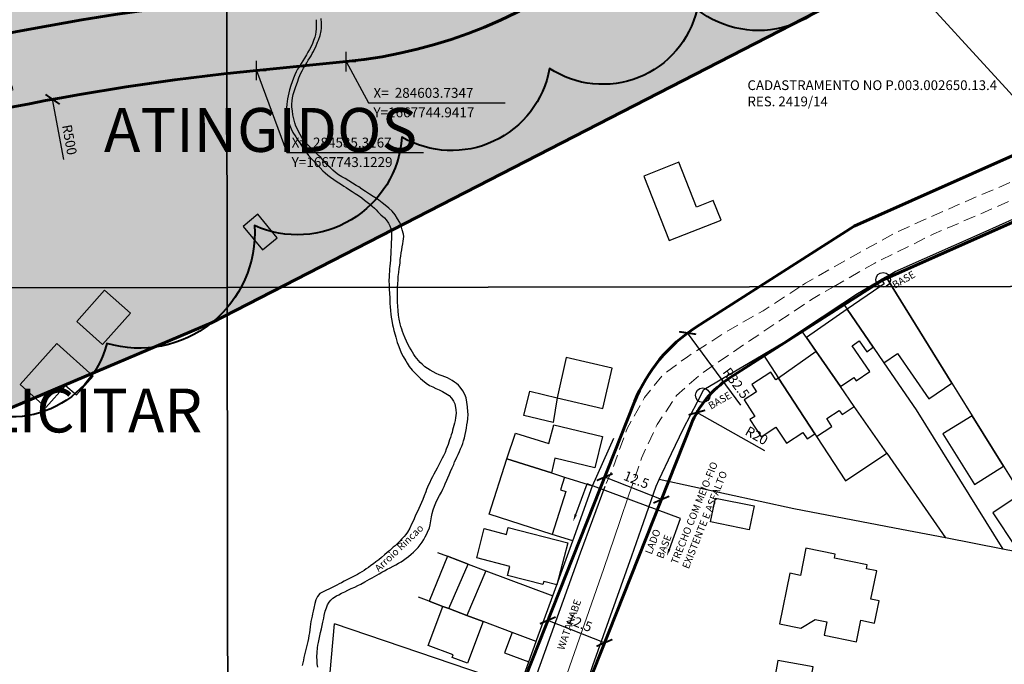
# Model space of a CAD drawing. Units: millimetres. Extents: x 282978 to 285732, y 1665820 to 1669200.
# Drawn here: x 284537 to 284739, y 1667621 to 1667754 of the extents above; entities that cross this region are included whole.
import ezdxf
from ezdxf.enums import TextEntityAlignment as Align

# ---------------------------------------------------------------- set-up
doc = ezdxf.new("R2010")
doc.units = ezdxf.units.MM
doc.header["$MEASUREMENT"] = 0
doc.header["$PDMODE"] = 2
doc.header["$PDSIZE"] = 2
doc.linetypes.add('HIDDEN', pattern=[0.375, 0.25, -0.125])
for name, color, linetype, lineweight in [('_BLOQUEIO TV', 250, 'Continuous', 60), ('_traçado viário outros', 7, 'Continuous', 60), ('_traçado viário por coordenadas', 7, 'Continuous', 60), ('Nao_Pavimentada_S_Mfio', 10, 'HIDDEN', 15), ('Pavimentacao_Asfaltica_Mfio', 10, 'Continuous', 30), ('Pavimentacao_Asfaltica_S_Mfio', 10, 'Continuous', 15), ('Rio_Perene', 5, 'Continuous', 25)]:
    doc.layers.add(name, color=color, linetype=linetype, lineweight=lineweight)
for name, color, linetype in [('_COORDENADAS_SIRGAS', 7, 'Continuous'), ('_cotas', 7, 'Continuous'), ('_textos', 7, 'Continuous'), ('Cerca', 8, 'Cerca'), ('Edificacoes', 2, 'Continuous'), ('Muro_Grade', 8, 'Continuous'), ('Topon_de_Vias', 7, 'Continuous'), ('Topon_Rio_Perene', 5, 'Continuous')]:
    doc.layers.add(name, color=color, linetype=linetype)
doc.layers.add('Malha', color=7, linetype='Continuous', plot=False)
doc.styles.add('Arial', font='arial.ttf', dxfattribs={"height": 1.5})
doc.styles.add('Arial Italic', font='ariali.ttf', dxfattribs={"height": 1.5})
doc.styles.get("Standard").update_dxf_attribs({"font": 'arial.ttf'})
doc.linetypes.add('Cerca', pattern='A,10,0,["X",Standard,S=1,R=0,X=0,Y=-0.5],0.1', length=10.1)
doc.dimstyles.new('AEROS UPV', dxfattribs={"dimtxt": 2, "dimasz": 2.5, "dimexe": 1.25, "dimexo": 0.625, "dimtad": 1, "dimdsep": 46, "dimtxsty": 'Standard', "dimblk": 'ARCHTICK', "dimcen": 2.5, "dimadec": 0, "dimazin": 0, "dimtfac": 1, "dimtmove": 0, "dimatfit": 3, "dimfxl": 1, "dimtzin": 0, "dimarcsym": 0})

# ---------------------------------------------------------------- blocks, each defined once
blk = doc.blocks.new('_ArchTick')
at = {"color": 0, "linetype": 'Continuous', "const_width": 0.15}
blk.add_lwpolyline([(-0.5, -0.5), (0.5, 0.5)], dxfattribs=at)
blk = doc.blocks.new('*D115')
at = {"layer": '_cotas', "color": 0, "lineweight": -2, "transparency": 16777216}
blk.add_line((284947.91, 1667587.99), (284956.91, 1667578.68), dxfattribs=at)
at = {"layer": 'Defpoints', "color": 0, "transparency": 16777216}
for p in [(284550.31, 1667999.28), (284956.91, 1667578.68)]:
    blk.add_point(p, dxfattribs=at)
at = {"layer": '_cotas', "color": 0, "lineweight": -2, "transparency": 16777216, "xscale": 2.5, "yscale": 2.5, "zscale": 2.5, "rotation": 314.0309928793352}
blk.add_blockref('_ArchTick', (284956.91, 1667578.68), dxfattribs=at)
at = {"layer": '_cotas', "color": 0, "transparency": 16777216, "insert": (284951.73, 1667586.41), "char_height": 2, "attachment_point": 5, "rotation": 314.031}
blk.add_mtext('R585', dxfattribs=at)
blk = doc.blocks.new('*D116')
at = {"layer": '_cotas', "color": 0, "lineweight": -2, "transparency": 16777216}
blk.add_line((284965.26, 1667563.07), (284974.19, 1667553.69), dxfattribs=at)
at = {"layer": 'Defpoints', "color": 0, "transparency": 16777216}
for p in [(284550.31, 1667999.28), (284974.19, 1667553.69)]:
    blk.add_point(p, dxfattribs=at)
at = {"layer": '_cotas', "color": 0, "lineweight": -2, "transparency": 16777216, "xscale": 2.5, "yscale": 2.5, "zscale": 2.5, "rotation": 313.5694051971299}
blk.add_blockref('_ArchTick', (284974.19, 1667553.69), dxfattribs=at)
at = {"layer": '_cotas', "color": 0, "transparency": 16777216, "insert": (284969.07, 1667561.45), "char_height": 2, "attachment_point": 5, "rotation": 313.5694}
blk.add_mtext('R615', dxfattribs=at)
blk = doc.blocks.new('*D146')
at = {"layer": '_cotas', "color": 0, "linetype": 'Continuous', "lineweight": -2, "transparency": 16777216}
blk.add_line((284684.67, 1667674.51), (284673.75, 1667689.29), dxfattribs=at)
at = {"layer": 'Defpoints', "color": 0, "transparency": 16777216}
for p in [(284673.75, 1667689.29), (284693.07, 1667663.15)]:
    blk.add_point(p, dxfattribs=at)
at = {"layer": '_cotas', "color": 0, "lineweight": -2, "transparency": 16777216, "xscale": 2.5, "yscale": 2.5, "zscale": 2.5, "rotation": 126.4735305881401}
blk.add_blockref('_ArchTick', (284673.75, 1667689.29), dxfattribs=at)
at = {"layer": '_cotas', "color": 0, "transparency": 16777216, "insert": (284683.5, 1667678.86), "char_height": 2, "attachment_point": 5, "rotation": 306.4735}
blk.add_mtext('R32.5', dxfattribs=at)
blk = doc.blocks.new('*D147')
at = {"layer": '_cotas', "color": 0, "linetype": 'Continuous', "lineweight": -2, "transparency": 16777216}
blk.add_line((284689.6, 1667665.1), (284675.64, 1667672.97), dxfattribs=at)
at = {"layer": 'Defpoints', "color": 0, "transparency": 16777216}
for p in [(284675.64, 1667672.97), (284693.07, 1667663.15)]:
    blk.add_point(p, dxfattribs=at)
at = {"layer": '_cotas', "color": 0, "lineweight": -2, "transparency": 16777216, "xscale": 2.5, "yscale": 2.5, "zscale": 2.5, "rotation": 150.5980469390288}
blk.add_blockref('_ArchTick', (284675.64, 1667672.97), dxfattribs=at)
at = {"layer": '_cotas', "color": 0, "transparency": 16777216, "insert": (284687.78, 1667668.02), "char_height": 2, "attachment_point": 5, "rotation": 330.598}
blk.add_mtext('R20', dxfattribs=at)
blk = doc.blocks.new('*D163')
at = {"layer": '_cotas', "color": 0, "linetype": 'Continuous', "lineweight": -2, "transparency": 16777216}
for p, q in [((284645.89, 1667632.4), (284644.61, 1667629.19)), ((284656.69, 1667625.74), (284645.07, 1667630.35)), ((284657.51, 1667627.79), (284656.23, 1667624.58))]:
    blk.add_line(p, q, dxfattribs=at)
at = {"layer": 'Defpoints', "color": 0, "transparency": 16777216}
for p in [(284646.12, 1667632.98), (284645.07, 1667630.35), (284657.74, 1667628.37)]:
    blk.add_point(p, dxfattribs=at)
at = {"layer": '_cotas', "color": 0, "lineweight": -2, "transparency": 16777216, "xscale": 2.5, "yscale": 2.5, "zscale": 2.5}
for p, rotation in [((284645.07, 1667630.35), 158.3455377067594), ((284656.69, 1667625.74), 338.3455377067595)]:
    blk.add_blockref('_ArchTick', p, dxfattribs=dict(at, rotation=rotation))
at = {"layer": '_cotas', "color": 0, "transparency": 16777216, "insert": (284651.49, 1667629.57), "char_height": 2, "attachment_point": 5, "rotation": 338.3455}
blk.add_mtext('12.5', dxfattribs=at)
blk = doc.blocks.new('*D164')
at = {"layer": '_cotas', "color": 0, "linetype": 'Continuous', "lineweight": -2, "transparency": 16777216}
for p, q in [((284656.87, 1667660.07), (284656.28, 1667658.57)), ((284668.36, 1667655.12), (284656.74, 1667659.73)), ((284668.49, 1667655.45), (284667.89, 1667653.95))]:
    blk.add_line(p, q, dxfattribs=at)
at = {"layer": 'Defpoints', "color": 0, "transparency": 16777216}
for p in [(284656.74, 1667659.73), (284657.1, 1667660.65), (284668.72, 1667656.04)]:
    blk.add_point(p, dxfattribs=at)
at = {"layer": '_cotas', "color": 0, "lineweight": -2, "transparency": 16777216, "xscale": 2.5, "yscale": 2.5, "zscale": 2.5}
for p, rotation in [((284656.74, 1667659.73), 158.3455377055706), ((284668.36, 1667655.12), 338.3455377055706)]:
    blk.add_blockref('_ArchTick', p, dxfattribs=dict(at, rotation=rotation))
at = {"layer": '_cotas', "color": 0, "transparency": 16777216, "insert": (284663.15, 1667658.95), "char_height": 2, "attachment_point": 5, "rotation": 338.3455}
blk.add_mtext('12.5', dxfattribs=at)
blk = doc.blocks.new('*D240')
at = {"layer": '_cotas', "color": 0, "lineweight": -2, "transparency": 16777216}
blk.add_line((284965.78, 1667584.01), (284974.68, 1667575.12), dxfattribs=at)
at = {"layer": 'Defpoints', "color": 0, "transparency": 16777216}
for p in [(284550.31, 1667999.28), (284974.68, 1667575.12)]:
    blk.add_point(p, dxfattribs=at)
at = {"layer": '_cotas', "color": 0, "lineweight": -2, "transparency": 16777216, "xscale": 2.5, "yscale": 2.5, "zscale": 2.5, "rotation": 315.0143769438008}
blk.add_blockref('_ArchTick', (284974.68, 1667575.12), dxfattribs=at)
at = {"layer": '_cotas', "color": 0, "transparency": 16777216, "insert": (284969.63, 1667582.5), "char_height": 2, "attachment_point": 5, "rotation": 315.0144}
blk.add_mtext('R600', dxfattribs=at)
blk = doc.blocks.new('*D299')
at = {"layer": '_cotas', "color": 0, "lineweight": -2, "transparency": 16777216}
blk.add_line((284532.86, 1667737.57), (284530.32, 1667749.9), dxfattribs=at)
at = {"layer": 'Defpoints', "color": 0, "transparency": 16777216}
for p in [(284530.32, 1667749.9), (284634.45, 1667245.54)]:
    blk.add_point(p, dxfattribs=at)
at = {"layer": '_cotas', "color": 0, "lineweight": -2, "transparency": 16777216, "xscale": 2.5, "yscale": 2.5, "zscale": 2.5, "rotation": 101.6662239223698}
blk.add_blockref('_ArchTick', (284530.32, 1667749.9), dxfattribs=at)
at = {"layer": '_cotas', "color": 0, "transparency": 16777216, "insert": (284533.71, 1667741.62), "char_height": 2, "attachment_point": 5, "rotation": 281.6662}
blk.add_mtext('R515', dxfattribs=at)
blk = doc.blocks.new('*D300')
at = {"layer": '_cotas', "color": 0, "lineweight": -2, "transparency": 16777216}
blk.add_line((284545.82, 1667724.84), (284543.54, 1667737.21), dxfattribs=at)
at = {"layer": 'Defpoints', "color": 0, "transparency": 16777216}
for p in [(284543.54, 1667737.21), (284634.45, 1667245.54)]:
    blk.add_point(p, dxfattribs=at)
at = {"layer": '_cotas', "color": 0, "lineweight": -2, "transparency": 16777216, "xscale": 2.5, "yscale": 2.5, "zscale": 2.5, "rotation": 100.4766597990367}
blk.add_blockref('_ArchTick', (284543.54, 1667737.21), dxfattribs=at)
at = {"layer": '_cotas', "color": 0, "transparency": 16777216, "insert": (284546.75, 1667728.87), "char_height": 2, "attachment_point": 5, "rotation": 280.4767}
blk.add_mtext('R500', dxfattribs=at)

msp = doc.modelspace()

# ---------------------------------------------------------------- hatches: boundary and pattern name
at = {"layer": '_BLOQUEIO TV'}
h = msp.add_hatch(color=254, dxfattribs=at)
h.dxf.hatch_style = 1
h.paths.add_polyline_path([(283842.711, 1667519.166), (284133.128, 1667688.271), (284799.907, 1668001), (285083.883, 1668253.557), (285226.02, 1668532.495), (285418.978, 1668485.238), (285298.648, 1668200.014), (285116.2, 1667968.976), (284576.096, 1667691.345), (284173.923, 1667520.798), (283978.582, 1667441.195)])

# ---------------------------------------------------------------- linework, layer by layer
msp.add_lwpolyline([(283842.711, 1667519.166), (284133.128, 1667688.271), (284133.128, 1667688.271), (284133.128, 1667688.271), (284799.907, 1668001), (285083.883, 1668253.557), (285226.02, 1668532.495), (285226.02, 1668532.495), (285418.978, 1668485.238), (285298.648, 1668200.014), (285116.2, 1667968.976), (284576.096, 1667691.345), (284173.923, 1667520.798), (283978.582, 1667441.195)], close=True, dxfattribs=at)
at = {"layer": '_COORDENADAS_SIRGAS'}
for points in [[(284603.735, 1667744.942), (284608.33, 1667736.52), (284636.33, 1667736.52)], [(284585.317, 1667743.123), (284591.559, 1667726.323), (284619.559, 1667726.323)]]:
    msp.add_lwpolyline(points, dxfattribs=at)
at = {"layer": '_textos', "linetype": 'Continuous'}
msp.add_line((284672.318, 1667651.234), (284653.119, 1667658.327), dxfattribs=at)
at = {"layer": '_textos', "linetype": 'ByBlock', "lineweight": -2}
for points in [[(284650.799, 1667652.048), (284653.119, 1667658.327)], [(284669.998, 1667644.954), (284672.318, 1667651.234)]]:
    msp.add_lwpolyline(points, dxfattribs=at)
at = {"layer": '_textos', "linetype": 'Continuous'}
for centre in [(284713.839, 1667700.191), (284676.855, 1667676.523)]:
    msp.add_circle(centre, 1.5, dxfattribs=at)
at = {"layer": '_textos'}
for p in [(284603.735, 1667744.942), (284585.317, 1667743.123)]:
    msp.add_point(p, dxfattribs=at)
at = {"layer": '_textos', "linetype": 'Continuous'}
for points in [[(284651.034, 1667651.961), (284650.279, 1667650.641), (284650.565, 1667652.134)], [(284670.232, 1667644.868), (284669.478, 1667643.547), (284669.763, 1667645.041)]]:
    msp.add_solid(points, dxfattribs=at)
at = {"layer": '_traçado viário outros', "linetype": 'Continuous'}
for p, q in [((284707.898, 1667711.23), (284785.163, 1667745.56)), ((284713.839, 1667700.191), (284782.21, 1667730.586)), ((284675.547, 1667690.526), (284707.898, 1667711.23)), ((284682.285, 1667679.997), (284713.839, 1667700.191)), ((284640.409, 1667618.599), (284662.859, 1667675.144)), ((284652.027, 1667613.987), (284674.477, 1667670.532))]:
    msp.add_line(p, q, dxfattribs=at)
msp.add_arc((284693.065, 1667663.152), 32.5, 122.6179, 158.34554, dxfattribs=at)
at = {"layer": '_traçado viário outros', "linetype": 'Continuous', "ltscale": 2}
msp.add_arc((284693.065, 1667663.152), 20, 122.6179, 158.34554, dxfattribs=at)
at = {"layer": '_traçado viário por coordenadas', "color": 4}
msp.add_line((284585.317, 1667743.123), (284603.735, 1667744.942), dxfattribs=at)
for centre, radius, start, end in [((284593.907, 1667844.458), 100, 275.63974, 342.19071), ((284634.453, 1667245.543), 515, 95.63974, 107.96216), ((284634.453, 1667245.543), 500, 95.63974, 107.96216)]:
    msp.add_arc(centre, radius, start, end, dxfattribs=at)
at = {"layer": 'Cerca', "flags": 128}
for points in [[(284750.131, 1667727.341), (284707.579, 1667773.88), (284674.519, 1667809.451)], [(284710.9, 1667698.773), (284713.447, 1667700.245), (284714.426, 1667700.811), (284716.328, 1667701.91), (284734.355, 1667709.871), (284751.103, 1667717.437), (284760.34, 1667721.958), (284764.152, 1667723.823), (284778.675, 1667730.263), (284782.895, 1667731.856), (284783.635, 1667731.862), (284784.484, 1667731.672), (284785.506, 1667731.156), (284785.973, 1667730.659), (284796.982, 1667718.632), (284803.509, 1667710.679), (284805.476, 1667707.902)], [(284647.582, 1667602.124), (284651.054, 1667611.688), (284651.34, 1667612.476), (284654.327, 1667621.095), (284662.282, 1667643.584), (284664.197, 1667649.073), (284667.28, 1667657.889), (284667.91, 1667659.229), (284670.427, 1667664.591), (284672.927, 1667669.695), (284675.743, 1667675.141), (284677.091, 1667677.683), (284689.218, 1667684.846), (284693.399, 1667687.316), (284697.123, 1667689.798), (284705.575, 1667695.432), (284708.544, 1667697.412), (284710.9, 1667698.773)], [(284650.23, 1667646.631), (284654.255, 1667657.92), (284658.585, 1667667.687)], [(284599.473, 1667608.936), (284601.343, 1667629.641)]]:
    msp.add_lwpolyline(points, dxfattribs=at)
at = {"layer": 'Defpoints', "color": 2, "lineweight": 40}
msp.add_lwpolyline([(284923.722, 1667866.405, -0.5205671), (284843.057, 1667816.048, -0.5205671), (284843.057, 1667816.048, -0.5205671), (284812.808, 1667797.919, -0.5205671), (284812.808, 1667797.919, -0.5205671), (284782.559, 1667785.834, -0.5205671), (284782.559, 1667785.834, -0.5205671), (284746.259, 1667775.762, -0.5205671), (284746.259, 1667775.762, -0.5205671), (284707.944, 1667765.691, -0.5205671), (284707.944, 1667765.691, -0.5205671), (284675.678, 1667755.619, -0.5205671), (284675.678, 1667755.619, -0.5205671), (284645.428, 1667743.533, -0.5205671), (284645.428, 1667743.533, -0.5205671), (284615.179, 1667729.433, -0.5205671), (284615.179, 1667729.433, -0.5205671), (284584.929, 1667711.305, -0.5205671), (284584.929, 1667711.305, -0.5205671), (284554.68, 1667687.133, -0.5205671), (284554.68, 1667687.133, -0.5205671), (284523.473, 1667675.712, -0.5205671)], format="xyb", dxfattribs=at)
at = {"layer": 'Edificacoes', "flags": 128}
for points in [[(284664.741, 1667721.456), (284669.981, 1667708.236), (284680.603, 1667712.446), (284679.009, 1667716.467), (284675.569, 1667715.104), (284671.923, 1667724.302)], [(284582.608, 1667711.155), (284586.598, 1667706.342), (284589.577, 1667708.811), (284585.591, 1667713.628)], [(284548.495, 1667691.663), (284554.202, 1667698.053), (284559.495, 1667693.327), (284553.791, 1667686.933)], [(284705.099, 1667678.292), (284707.834, 1667680.188), (284708.309, 1667679.503), (284711.075, 1667681.42), (284707.454, 1667686.644), (284708.937, 1667687.671), (284710.48, 1667685.445), (284711.794, 1667686.356), (284706.448, 1667694.158), (284698.099, 1667688.39), (284700.114, 1667685.482)], [(284544.393, 1667687.13), (284536.893, 1667678.718), (284542.174, 1667674.01), (284546.219, 1667678.547), (284548.414, 1667676.591), (284551.868, 1667680.465)], [(284692.357, 1667680.041), (284699.832, 1667668.598), (284700.179, 1667668.066), (284703.327, 1667670.122), (284702.275, 1667671.732), (284704.852, 1667673.415), (284705.403, 1667672.572), (284707.923, 1667674.218), (284705.099, 1667678.292), (284700.114, 1667685.482)], [(284646.967, 1667676.007), (284656.367, 1667673.834), (284658.271, 1667682.07), (284648.871, 1667684.243)], [(284699.832, 1667668.598), (284692.357, 1667680.041), (284691.809, 1667679.684), (284690.775, 1667681.267), (284686.88, 1667678.723), (284687.86, 1667677.222), (284685.326, 1667675.567), (284687.537, 1667672.181), (284686.534, 1667671.526), (284688.84, 1667667.996), (284691.864, 1667669.971), (284693.997, 1667666.705), (284697.349, 1667668.895), (284698.228, 1667667.55)], [(284646.196, 1667670.897), (284640.169, 1667672.396), (284641.412, 1667677.389), (284646.967, 1667676.007)], [(284738.53, 1667661.955), (284732.08, 1667672.302), (284726.108, 1667668.579), (284732.558, 1667658.233)], [(284646.343, 1667670.451), (284656.278, 1667668.043), (284654.725, 1667661.633), (284646.551, 1667663.613), (284645.819, 1667660.591), (284636.651, 1667663.495), (284638.44, 1667668.753), (284645.258, 1667666.601)], [(284636.651, 1667663.495), (284645.819, 1667660.591), (284648.484, 1667659.747), (284647.654, 1667657.126), (284648.783, 1667656.769), (284646.001, 1667647.988), (284633.03, 1667652.148)], [(284686.381, 1667648.942), (284678.45, 1667650.544), (284679.434, 1667655.42), (284687.366, 1667653.818)], [(284748.588, 1667646.606), (284742.159, 1667656.29), (284736.306, 1667652.405), (284741.046, 1667645.264), (284743.517, 1667646.904), (284745.205, 1667644.36)], [(284644.083, 1667637.694), (284636.807, 1667639.58), (284637.279, 1667641.4), (284630.499, 1667643.158), (284632.059, 1667649.175), (284636.613, 1667647.994), (284636.974, 1667649.386), (284649.158, 1667646.228), (284646.936, 1667637.657), (284644.254, 1667638.352)], [(284694.672, 1667640.034), (284692.56, 1667629.674), (284696.943, 1667628.781), (284699.901, 1667630.534), (284702.281, 1667630.049), (284701.719, 1667627.293), (284708.352, 1667625.941), (284709.254, 1667630.364), (284712.089, 1667629.786), (284713.02, 1667634.353), (284711.334, 1667634.697), (284712.515, 1667640.494), (284710.412, 1667640.922), (284710.579, 1667641.74), (284703.846, 1667643.113), (284704.007, 1667643.901), (284697.992, 1667645.127), (284696.863, 1667639.587)], [(284624.502, 1667643.486), (284620.726, 1667634.283), (284623.582, 1667633.205), (284624.764, 1667632.76), (284628.74, 1667641.897)], [(284632.403, 1667640.524), (284628.506, 1667631.347), (284624.764, 1667632.76), (284628.74, 1667641.897)], [(284628.506, 1667631.347), (284631.807, 1667630.102), (284628.593, 1667621.583), (284625.497, 1667622.751), (284625.698, 1667623.283), (284620.568, 1667625.219), (284623.582, 1667633.205), (284624.764, 1667632.76)], [(284642.662, 1667626.006), (284637.795, 1667627.842), (284636.232, 1667623.7), (284641.169, 1667621.837)], [(284692.232, 1667622.094), (284690.966, 1667614.809), (284698.207, 1667613.55), (284699.473, 1667620.835)]]:
    msp.add_lwpolyline(points, close=True, dxfattribs=at)
for points in [[(284715.682, 1667698.78), (284714.426, 1667700.811), (284713.447, 1667700.245), (284714.049, 1667699.367), (284713.187, 1667698.776)], [(284706.448, 1667694.158), (284711.794, 1667686.356), (284713.995, 1667683.145), (284716.808, 1667685.073), (284723.175, 1667675.783), (284727.901, 1667679.022), (284715.682, 1667698.78)], [(284713.187, 1667698.776), (284706.448, 1667694.158)]]:
    msp.add_lwpolyline(points, dxfattribs=at)
at = {"layer": 'Malha', "flags": 128}
for points in [[(284096.619, 1668252.176), (284578.54, 1668252.861), (284579.316, 1667698.592), (284097.419, 1667697.906), (284096.619, 1668252.176)], [(284578.54, 1668252.861), (285060.461, 1668253.526), (285061.213, 1667699.256), (284579.316, 1667698.592), (284578.54, 1668252.861)], [(284579.316, 1667698.592), (285061.213, 1667699.256), (285061.966, 1667144.986), (284580.093, 1667144.322), (284579.316, 1667698.592)], [(284097.419, 1667697.906), (284579.316, 1667698.592), (284580.093, 1667144.322), (284098.22, 1667143.636), (284097.419, 1667697.906)]]:
    msp.add_lwpolyline(points, close=True, dxfattribs=at)
at = {"layer": 'Muro_Grade', "flags": 128}
for points in [[(284714.426, 1667700.811), (284715.682, 1667698.78)], [(284715.682, 1667698.78), (284727.901, 1667679.022), (284729.256, 1667676.832), (284732.08, 1667672.302), (284738.53, 1667661.955), (284740.546, 1667658.721), (284742.159, 1667656.29), (284748.588, 1667646.606), (284751.343, 1667642.454), (284738.371, 1667644.985)], [(284705.575, 1667695.432), (284706.448, 1667694.158), (284711.794, 1667686.356), (284713.995, 1667683.145), (284720.579, 1667673.538), (284738.371, 1667644.985)], [(284714.57, 1667664.628), (284707.923, 1667674.218), (284705.099, 1667678.292), (284700.114, 1667685.482), (284698.099, 1667688.39), (284697.123, 1667689.798)], [(284689.218, 1667684.846), (284692.357, 1667680.041), (284699.832, 1667668.598), (284700.179, 1667668.066), (284706.114, 1667658.98), (284714.57, 1667664.628)], [(284636.651, 1667663.495), (284645.819, 1667660.591), (284648.484, 1667659.747), (284654.255, 1667657.92)], [(284714.57, 1667664.628), (284726.599, 1667647.275)], [(284726.599, 1667647.275), (284716.196, 1667649.293), (284695.523, 1667653.258), (284667.91, 1667659.229)], [(284646.103, 1667635.388), (284646.936, 1667637.657), (284650.23, 1667646.631), (284646.001, 1667647.988), (284633.03, 1667652.148)], [(284738.371, 1667644.985), (284732.47, 1667646.137), (284726.599, 1667647.275)], [(284622.442, 1667644.258), (284624.502, 1667643.486), (284628.74, 1667641.897), (284632.403, 1667640.524), (284646.103, 1667635.388)], [(284642.662, 1667626.006), (284637.795, 1667627.842), (284631.807, 1667630.102), (284628.506, 1667631.347), (284624.764, 1667632.76), (284623.582, 1667633.205), (284620.726, 1667634.283), (284618.596, 1667635.087)], [(284642.662, 1667626.006), (284642.815, 1667626.434), (284646.103, 1667635.388)], [(284639.336, 1667616.716), (284601.343, 1667629.641)], [(284639.336, 1667616.716), (284641.169, 1667621.837), (284642.662, 1667626.006)]]:
    msp.add_lwpolyline(points, dxfattribs=at)
at = {"layer": 'Nao_Pavimentada_S_Mfio', "ltscale": 10, "flags": 128}
for points in [[(284821.235, 1667698.925), (284820.174, 1667700.219), (284813.465, 1667708.593), (284806.937, 1667716.619), (284798.43, 1667726.146), (284790.773, 1667733.856), (284789.09, 1667734.908), (284787.567, 1667735.547), (284786.087, 1667736.066), (284784.459, 1667736.538), (284782.044, 1667736.852), (284780.036, 1667736.701), (284778.488, 1667736.373), (284776.715, 1667735.764), (284766.401, 1667731.292), (284749.699, 1667724.318), (284729.271, 1667715.615), (284716.597, 1667709.984), (284706.747, 1667704.533), (284697.9, 1667699.478), (284696.785, 1667698.754)], [(284703.64, 1667698.763), (284712.121, 1667703.634), (284724.26, 1667709.619), (284736.305, 1667714.789), (284750.125, 1667720.986), (284762.68, 1667726.478), (284773.672, 1667731.037), (284781.349, 1667733.706), (284782.884, 1667733.726), (284784.544, 1667733.299), (284786.668, 1667732.001), (284790.701, 1667728.661), (284796.996, 1667722.311), (284804.117, 1667715.173), (284810.424, 1667707.059), (284816.105, 1667699.977), (284816.909, 1667698.919)], [(284696.785, 1667698.754), (284689.243, 1667693.853), (284681.962, 1667689.761), (284673.721, 1667684.428), (284668.572, 1667680.597), (284664.937, 1667676.062), (284661.358, 1667669.683), (284658.548, 1667661.918), (284656.8, 1667657.809)], [(284661.689, 1667656.069), (284664.284, 1667663.62), (284667.498, 1667670.527), (284671.471, 1667676.471), (284676.367, 1667680.827), (284686.418, 1667687.681), (284699.464, 1667696.365), (284703.64, 1667698.763)]]:
    msp.add_lwpolyline(points, dxfattribs=at)
at = {"layer": 'Pavimentacao_Asfaltica_Mfio', "flags": 128}
msp.add_lwpolyline([(284656.8, 1667657.809), (284651.74, 1667644.127), (284646.627, 1667630.08), (284640.262, 1667612.167), (284635.107, 1667598.32), (284630.587, 1667584.264), (284627.02, 1667573.598), (284619.246, 1667551.896), (284613.317, 1667536.033), (284607.41, 1667519.85), (284604.698, 1667512.976), (284604.049, 1667512.293), (284602.825, 1667511.644), (284601.899, 1667511.548), (284600.579, 1667511.826), (284599.636, 1667512.19), (284593.091, 1667516.149), (284584.11, 1667521.231), (284579.562, 1667523.496)], dxfattribs=at)
at = {"layer": 'Pavimentacao_Asfaltica_S_Mfio', "flags": 128}
msp.add_lwpolyline([(284704.054, 1667447.815), (284688.864, 1667457.199), (284673.038, 1667466.976), (284657.845, 1667476.453), (284642.407, 1667485.811), (284623.382, 1667497.812), (284610.734, 1667506.111), (284610.143, 1667506.802), (284609.777, 1667507.636), (284609.775, 1667508.823), (284610.119, 1667510.165), (284615.28, 1667524.025), (284622.101, 1667542.464), (284627.868, 1667558.837), (284635.925, 1667581.904), (284641.312, 1667598.162), (284648.012, 1667616.5), (284656.581, 1667640.976), (284659.874, 1667650.624), (284661.689, 1667656.069)], dxfattribs=at)
at = {"layer": 'Rio_Perene', "flags": 128}
for points in [[(284614.273, 1667698.64), (284614.312, 1667699.369), (284614.373, 1667700.157), (284614.428, 1667700.901), (284614.502, 1667701.702), (284614.606, 1667702.534), (284614.724, 1667703.203), (284614.779, 1667703.71), (284614.834, 1667704.354), (284614.933, 1667705.055), (284615.044, 1667705.706), (284615.143, 1667706.369), (284615.242, 1667706.982), (284615.328, 1667707.57), (284615.427, 1667708.095), (284615.563, 1667709.059), (284615.469, 1667709.553), (284615.25, 1667710.422), (284615.012, 1667711.26), (284614.706, 1667711.979), (284614.294, 1667712.729), (284613.795, 1667713.504), (284613.184, 1667714.267), (284612.486, 1667714.917), (284611.763, 1667715.492), (284611.127, 1667715.991), (284610.423, 1667716.51), (284609.931, 1667716.853), (284609.295, 1667717.266), (284608.51, 1667717.79), (284607.706, 1667718.309), (284606.977, 1667718.79), (284606.304, 1667719.239), (284605.774, 1667719.558), (284605.045, 1667720.014), (284604.254, 1667720.495), (284603.512, 1667720.938), (284602.814, 1667721.325), (284602.179, 1667721.738), (284601.568, 1667722.2), (284601.032, 1667722.662), (284600.502, 1667723.143), (284600.009, 1667723.65), (284599.511, 1667724.212), (284599.024, 1667724.749), (284598.55, 1667725.249), (284598.045, 1667725.718), (284597.491, 1667726.212), (284596.892, 1667726.787), (284596.269, 1667727.449), (284595.682, 1667728.112), (284595.19, 1667728.693), (284594.622, 1667729.412), (284594.304, 1667729.993), (284593.986, 1667730.599), (284593.724, 1667731.112), (284593.418, 1667731.731), (284593.218, 1667732.406), (284592.999, 1667733.226), (284592.817, 1667734.057), (284592.698, 1667734.839), (284592.616, 1667735.571), (284592.602, 1667736.234), (284592.639, 1667736.884), (284592.725, 1667737.498), (284592.893, 1667738.205), (284593.122, 1667738.999), (284593.438, 1667739.856), (284593.748, 1667740.757), (284594.046, 1667741.596), (284594.431, 1667742.559), (284594.711, 1667743.054), (284595.009, 1667743.592), (284595.326, 1667744.149), (284595.655, 1667744.694), (284595.972, 1667745.213), (284596.258, 1667745.689), (284596.531, 1667746.152), (284596.786, 1667746.609), (284597.034, 1667747.047), (284597.27, 1667747.51), (284597.5, 1667747.979), (284597.891, 1667748.899), (284598.09, 1667749.375), (284598.418, 1667750.332), (284598.61, 1667751.277), (284598.659, 1667751.777), (284598.684, 1667752.303), (284598.683, 1667752.816), (284598.601, 1667753.772)], [(284597.578, 1667753.542), (284597.61, 1667752.822), (284597.598, 1667752.283), (284597.562, 1667751.694), (284597.519, 1667751.061), (284597.445, 1667750.535), (284597.29, 1667749.94), (284597.067, 1667749.263), (284596.825, 1667748.667), (284596.527, 1667748.053), (284596.21, 1667747.445), (284595.899, 1667746.881), (284595.57, 1667746.311), (284595.203, 1667745.677), (284594.849, 1667745.094), (284594.501, 1667744.543), (284594.141, 1667743.966), (284593.78, 1667743.377), (284593.463, 1667742.819), (284593.178, 1667742.217), (284592.905, 1667741.54), (284592.65, 1667740.82), (284592.371, 1667740.049), (284592.129, 1667739.153), (284591.987, 1667738.52), (284591.851, 1667737.893), (284591.739, 1667737.304), (284591.653, 1667736.74), (284591.598, 1667736.233), (284591.524, 1667735.443), (284591.519, 1667734.823), (284591.582, 1667734.159), (284591.72, 1667733.432), (284591.92, 1667732.593), (284592.177, 1667731.823), (284592.446, 1667731.14), (284592.827, 1667730.432), (284593.388, 1667729.543), (284593.707, 1667729.036), (284594.038, 1667728.542), (284594.343, 1667728.072), (284594.88, 1667727.271), (284595.167, 1667726.845), (284595.454, 1667726.407), (284596.022, 1667725.674), (284596.553, 1667725.092), (284597.076, 1667724.529), (284597.507, 1667724.047), (284597.894, 1667723.646), (284598.399, 1667723.127), (284598.973, 1667722.576), (284599.447, 1667722.15), (284599.995, 1667721.687), (284600.55, 1667721.255), (284601.205, 1667720.749), (284601.691, 1667720.436), (284602.24, 1667720.086), (284602.776, 1667719.748), (284603.287, 1667719.41), (284603.736, 1667719.122), (284604.428, 1667718.666), (284604.977, 1667718.29), (284605.575, 1667717.902), (284606.249, 1667717.452), (284606.928, 1667716.983), (284607.514, 1667716.557), (284608.063, 1667716.144), (284608.593, 1667715.712), (284609.086, 1667715.293), (284609.529, 1667714.899), (284609.89, 1667714.548), (284610.227, 1667714.135), (284610.876, 1667713.547), (284611.581, 1667712.89), (284611.911, 1667712.508), (284612.386, 1667711.807), (284612.685, 1667711.231), (284612.873, 1667710.742), (284613.03, 1667710.009), (284613.056, 1667709.333), (284613.038, 1667708.575), (284612.995, 1667707.817), (284612.947, 1667707.04), (284612.904, 1667706.219), (284612.862, 1667705.473), (284612.844, 1667704.828), (284612.807, 1667704.239), (284612.74, 1667703.619), (284612.691, 1667703.017), (284612.642, 1667702.453), (284612.611, 1667701.883), (284612.575, 1667701.37), (284612.544, 1667700.862), (284612.514, 1667699.954), (284612.522, 1667699.145), (284612.533, 1667698.638)], [(284612.533, 1667698.638), (284612.542, 1667698.237), (284612.599, 1667697.454), (284612.662, 1667696.464), (284612.676, 1667695.863), (284612.695, 1667695.268), (284612.746, 1667694.704), (284612.803, 1667693.833), (284612.866, 1667693.156), (284612.967, 1667692.53), (284613.086, 1667691.847), (284613.262, 1667690.983), (284613.381, 1667690.488), (284613.525, 1667689.78), (284613.775, 1667688.928), (284613.926, 1667688.415), (284614.076, 1667687.889), (284614.226, 1667687.363), (284614.407, 1667686.843), (284614.726, 1667685.972), (284615.045, 1667685.252), (284615.432, 1667684.463), (284615.938, 1667683.593), (284616.213, 1667683.129), (284616.656, 1667682.434), (284617.267, 1667681.696), (284617.66, 1667681.251), (284618.091, 1667680.82), (284618.565, 1667680.344), (284618.995, 1667679.937), (284619.382, 1667679.599), (284620.124, 1667679.005), (284620.822, 1667678.542), (284621.476, 1667678.223), (284622.137, 1667677.923), (284622.81, 1667677.635), (284623.508, 1667677.285), (284624.188, 1667676.878), (284624.836, 1667676.441), (284625.348, 1667675.915), (284625.729, 1667675.333), (284626.01, 1667674.75), (284626.185, 1667674.036), (284626.248, 1667673.51), (284626.261, 1667672.846), (284626.176, 1667671.881), (284626.077, 1667671.355), (284625.953, 1667670.828), (284625.841, 1667670.339), (284625.569, 1667669.362), (284625.439, 1667668.867), (284625.29, 1667668.378), (284625.128, 1667667.864), (284624.949, 1667667.369), (284624.626, 1667666.404), (284624.446, 1667665.921), (284624.266, 1667665.439), (284624.018, 1667664.812), (284623.701, 1667664.129), (284623.434, 1667663.596), (284623.105, 1667662.95), (284622.751, 1667662.267), (284622.384, 1667661.596), (284622.036, 1667660.957), (284621.701, 1667660.343), (284621.403, 1667659.754), (284621.117, 1667659.177), (284620.862, 1667658.657), (284620.632, 1667658.162), (284620.421, 1667657.673), (284620.229, 1667657.19), (284620.043, 1667656.701), (284619.708, 1667655.861), (284619.428, 1667655.153), (284619.18, 1667654.539), (284618.888, 1667653.919), (284618.615, 1667653.292), (284618.354, 1667652.703), (284618.112, 1667652.182), (284617.895, 1667651.7), (284617.51, 1667650.847), (284617.149, 1667650.058), (284616.771, 1667649.249), (284616.292, 1667648.415), (284615.975, 1667647.97), (284615.596, 1667647.525), (284615.179, 1667647.067), (284614.731, 1667646.578), (284614.265, 1667646.095), (284613.792, 1667645.669), (284613.406, 1667645.343), (284612.678, 1667644.709), (284612.15, 1667644.251), (284611.565, 1667643.762), (284610.98, 1667643.26), (284610.401, 1667642.777), (284609.841, 1667642.338), (284609.312, 1667641.943), (284608.808, 1667641.573), (284608.329, 1667641.228), (284607.869, 1667640.889), (284607.402, 1667640.569), (284606.96, 1667640.299), (284606.5, 1667640.036), (284606.027, 1667639.772), (284605.529, 1667639.509), (284604.987, 1667639.239), (284604.415, 1667638.95), (284603.854, 1667638.661), (284603.307, 1667638.36), (284602.753, 1667638.078), (284602.267, 1667637.814), (284601.813, 1667637.582), (284601.022, 1667637.186), (284600.313, 1667636.835), (284599.591, 1667636.471), (284598.906, 1667636.119), (284598.358, 1667635.843), (284597.83, 1667635.222), (284597.532, 1667634.583), (284597.296, 1667633.844), (284597.073, 1667632.853), (284596.943, 1667632.271), (284596.844, 1667631.707), (284596.745, 1667631.18), (284596.628, 1667630.648), (284596.51, 1667630.103), (284596.424, 1667629.564), (284596.35, 1667629), (284596.276, 1667628.411), (284596.196, 1667627.803), (284596.109, 1667627.214), (284596.004, 1667626.631), (284595.868, 1667626.042), (284595.719, 1667625.466), (284595.577, 1667624.908), (284595.434, 1667624.375), (284595.298, 1667623.824), (284595.174, 1667623.26), (284595.075, 1667622.709), (284594.964, 1667622.182), (284594.828, 1667621.618), (284594.729, 1667621.079)], [(284597.919, 1667620.758), (284597.818, 1667621.459), (284597.755, 1667622.134), (284597.723, 1667622.866), (284597.766, 1667623.773), (284597.864, 1667624.737), (284597.938, 1667625.25), (284598.056, 1667625.819), (284598.198, 1667626.476), (284598.34, 1667627.183), (284598.476, 1667627.896), (284598.644, 1667628.603), (284598.805, 1667629.316), (284598.978, 1667629.992), (284599.145, 1667630.811), (284599.244, 1667631.324), (284599.461, 1667632.207), (284599.672, 1667632.92), (284599.92, 1667633.533), (284600.249, 1667634.09), (284600.591, 1667634.522), (284601.02, 1667634.892), (284601.767, 1667635.355), (284602.258, 1667635.612), (284602.812, 1667635.907), (284603.428, 1667636.226), (284604.1, 1667636.54), (284604.785, 1667636.853), (284605.488, 1667637.173), (284606.154, 1667637.48), (284606.714, 1667637.78), (284607.547, 1667638.244), (284608.008, 1667638.495), (284608.518, 1667638.783), (284609.047, 1667639.065), (284609.532, 1667639.341), (284610.011, 1667639.61), (284610.509, 1667639.911), (284611.025, 1667640.205), (284611.579, 1667640.512), (284612.164, 1667640.826), (284612.755, 1667641.133), (284613.352, 1667641.446), (284613.931, 1667641.766), (284614.479, 1667642.079), (284614.995, 1667642.386), (284615.511, 1667642.73), (284616.028, 1667643.087), (284616.519, 1667643.482), (284617.029, 1667643.908), (284617.52, 1667644.352), (284618.012, 1667644.822), (284618.484, 1667645.31), (284618.919, 1667645.824), (284619.324, 1667646.368), (284619.665, 1667646.925), (284619.963, 1667647.451), (284620.218, 1667647.945), (284620.429, 1667648.421), (284620.789, 1667649.322), (284620.956, 1667649.929), (284621.086, 1667650.761), (284621.228, 1667651.593), (284621.371, 1667652.25), (284621.6, 1667652.994), (284621.842, 1667653.789), (284622.121, 1667654.471), (284622.481, 1667655.222), (284622.879, 1667655.973), (284623.258, 1667656.668), (284623.556, 1667657.256), (284623.817, 1667657.807), (284624.04, 1667658.345), (284624.369, 1667659.077), (284624.605, 1667659.59), (284624.86, 1667660.184), (284625.158, 1667660.86), (284625.493, 1667661.611), (284625.778, 1667662.3), (284625.971, 1667662.844), (284626.213, 1667663.326), (284626.43, 1667663.808), (284626.691, 1667664.371), (284626.946, 1667664.953), (284627.194, 1667665.528), (284627.436, 1667666.098), (284627.635, 1667666.636), (284627.808, 1667667.199), (284627.976, 1667667.819), (284628.13, 1667668.45), (284628.26, 1667669.095), (284628.384, 1667669.771), (284628.508, 1667670.446), (284628.606, 1667671.097), (284628.687, 1667671.691), (284628.717, 1667672.611), (284628.71, 1667673.13), (284628.646, 1667674.168), (284628.495, 1667675.131), (284628.308, 1667675.957), (284628.076, 1667676.676), (284627.683, 1667677.445), (284627.103, 1667678.201), (284626.741, 1667678.576), (284626.367, 1667678.913), (284625.95, 1667679.232), (284625.495, 1667679.538), (284625.015, 1667679.819), (284624.517, 1667680.081), (284623.975, 1667680.287), (284623.42, 1667680.518), (284622.828, 1667680.737), (284622.218, 1667681.011), (284621.582, 1667681.336), (284620.965, 1667681.654), (284620.38, 1667682.029), (284619.875, 1667682.373), (284619.301, 1667682.872), (284618.934, 1667683.241), (284618.566, 1667683.635), (284618.217, 1667684.047), (284617.911, 1667684.466), (284617.63, 1667684.898), (284617.331, 1667685.373), (284617.044, 1667685.848), (284616.738, 1667686.404), (284616.401, 1667687.004), (284616.089, 1667687.642), (284615.82, 1667688.236), (284615.495, 1667689.061), (284615.302, 1667689.58), (284615.127, 1667690.068), (284614.939, 1667690.606), (284614.783, 1667691.137), (284614.582, 1667692.1), (284614.494, 1667692.964), (284614.406, 1667693.827), (284614.311, 1667694.796), (284614.26, 1667695.622), (284614.291, 1667696.291), (284614.265, 1667696.891), (284614.258, 1667697.723), (284614.269, 1667698.562), (284614.273, 1667698.64)]]:
    msp.add_lwpolyline(points, dxfattribs=at)

# ---------------------------------------------------------------- texts
at = {"layer": '_BLOQUEIO TV', "color": 0, "char_height": 9, "width": 146.93883, "attachment_point": 1}
for insert in [(284408.486, 1667825.45), (284147.695, 1667677.891)]:
    msp.add_mtext('\\pi40.64643;SOLICITAR \\P\\pi21.30502;INFORMAÇÃO DE \\P\\pi-0.36312;ALINHAMENTO PREDIAL \\P\\pi18.38892;PARA OS IMÓVEIS \\P\\pi16.17576;ATINGIDOS NESTA \\P\\pi56.34117;ÁREA', dxfattribs=dict(at, insert=insert))
at = {"layer": '_COORDENADAS_SIRGAS'}
for s, p in [('X=  284603.7347', (284609.33, 1667737.52)), ('Y=1667744.9417', (284609.33, 1667733.52)), ('X=  284585.3167', (284592.559, 1667727.323)), ('Y=1667743.1229', (284592.559, 1667723.323))]:
    msp.add_text(s, height=2.03, dxfattribs=at).set_placement(p)
at = {"layer": '_textos', "linetype": 'Continuous', "char_height": 1.5, "attachment_point": 1}
for s, insert, width, rotation in [('BASE', (284715.493, 1667699.643), 3.77157, 29.95285), ('BASE', (284677.781, 1667674.859), 3.77157, 29.95285), ('TRECHO COM MEIO-FIO EXISTENTE E ASFALTO', (284670.245, 1667642.273), 24.99504, 68.13729), ('LADO BASE', (284664.971, 1667644.297), 5.01503, 69.1356)]:
    msp.add_mtext(s, dxfattribs=dict(at, insert=insert, width=width, rotation=rotation))
at = {"layer": 'Defpoints', "color": 2, "lineweight": 60, "insert": (284686.012, 1667741.109), "char_height": 2, "width": 69.1002, "attachment_point": 1}
msp.add_mtext('CADASTRAMENTO NO P.003.002650.13.4\\PRES. 2419/14', dxfattribs=at)
at = {"layer": 'Topon_de_Vias', "style": 'Arial'}
msp.add_text('WATANABE', height=1.5, rotation=70.67387, dxfattribs=at).set_placement((284648.395, 1667624.142))
at = {"layer": 'Topon_Rio_Perene', "style": 'Arial Italic'}
msp.add_text('Arroio Rincao', height=1.5, rotation=43.84796, dxfattribs=at).set_placement((284615.414, 1667644.318), align=Align.BOTTOM_CENTER)

# ---------------------------------------------------------------- dimensions: what is measured, and where the dimension line sits
at = {"layer": '_cotas'}
for center, mpoint, picture, middle in [((284550.308, 1667999.277), (284956.91, 1667578.684), '*D115', (284950.551, 1667585.261)), ((284550.308, 1667999.277), (284974.185, 1667553.686), '*D116', (284967.88, 1667560.314)), ((284550.308, 1667999.277), (284974.678, 1667575.12), '*D240', (284968.462, 1667581.333)), ((284634.453, 1667245.543), (284530.315, 1667749.904), '*D299', (284532.094, 1667741.287)), ((284634.453, 1667245.543), (284543.536, 1667737.208), '*D300', (284545.134, 1667728.566))]:
    dim = msp.add_radius_dim(center=center, mpoint=mpoint, dimstyle='AEROS UPV', dxfattribs=at)
    dim.commit()
    dim.dimension.update_dxf_attribs({"geometry": picture, "text_midpoint": middle, "dimtype": 164})
at = {"layer": '_cotas', "linetype": 'Continuous'}
for mpoint, picture, middle in [((284673.746, 1667689.286), '*D146', (284682.179, 1667677.878)), ((284675.641, 1667672.97), '*D147', (284686.976, 1667666.583))]:
    dim = msp.add_radius_dim(center=(284693.065, 1667663.152), mpoint=mpoint, dimstyle='AEROS UPV', dxfattribs=at)
    dim.commit()
    dim.dimension.update_dxf_attribs({"geometry": picture, "text_midpoint": middle, "dimtype": 164})
for p1, p2, distance, picture, middle in [((284668.721, 1667656.036), (284657.104, 1667660.648), 0.99, '*D164', (284663.155, 1667658.952)), ((284657.736, 1667628.366), (284646.118, 1667632.979), 2.828, '*D163', (284651.491, 1667629.574))]:
    dim = msp.add_aligned_dim(p1=p1, p2=p2, distance=distance, dimstyle='AEROS UPV', dxfattribs=at)
    dim.commit()
    dim.dimension.update_dxf_attribs({"geometry": picture, "text_midpoint": middle})

doc.saveas('drawing.dxf')
